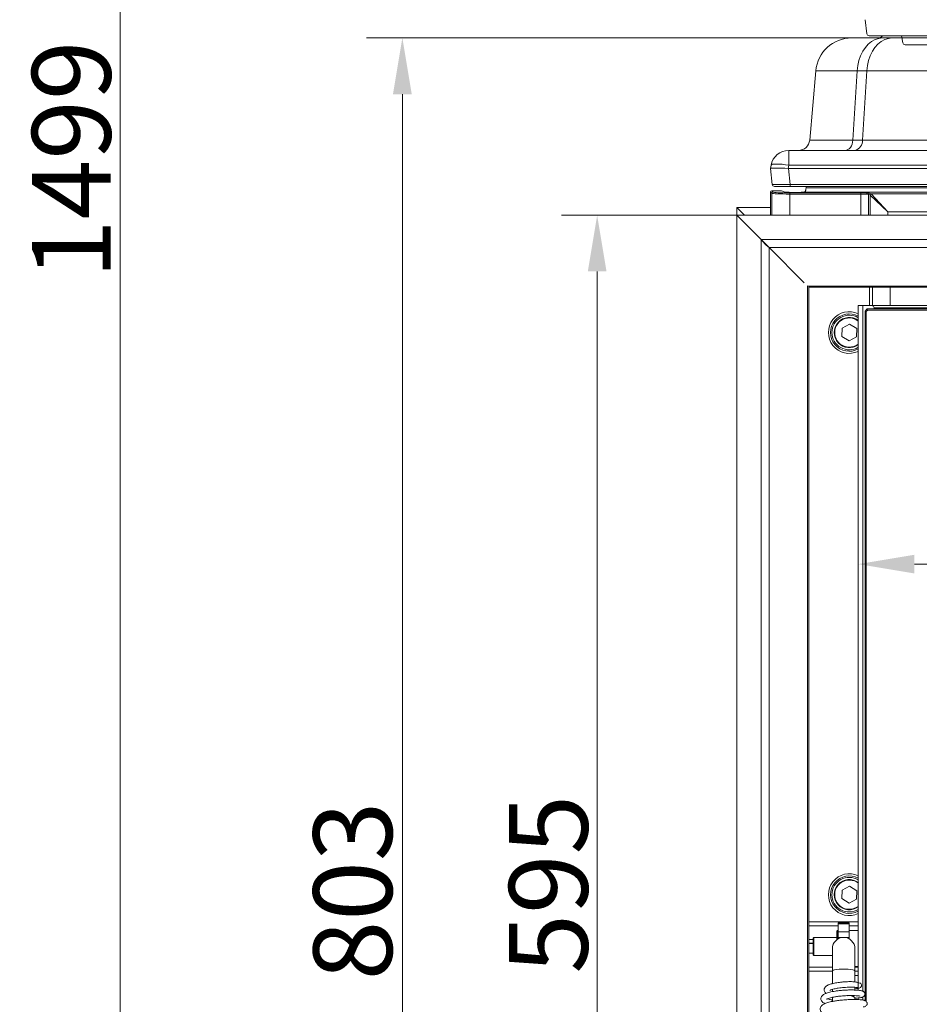
# Model space of a CAD drawing. Extents: x 4142 to 6587, y 896 to 3952.
# Drawn here: x 4142 to 4542, y 2525 to 2963 of the extents above; entities that cross this region are included whole.
import ezdxf

# ---------------------------------------------------------------- set-up
doc = ezdxf.new("R2010")
doc.units = 0
doc.header["$LTSCALE"] = 5
doc.layers.add('Bemaßungen(Brunner)', color=7, linetype='Continuous', lineweight=25)
doc.layers.add('SLD-0', color=7, linetype='Continuous')
doc.styles.add('Brunner 2014', font='arial.ttf', dxfattribs={"height": 35})
doc.dimstyles.new('Brunner 2014', dxfattribs={"dimscale": 5, "dimtxt": 35, "dimasz": 5, "dimexe": 3.175, "dimexo": 0, "dimgap": 0.762, "dimtad": 1, "dimdec": 0, "dimrnd": 1e-08, "dimtxsty": 'Brunner 2014', "dimcen": 0.09, "dimdle": 10, "dimclrd": 7, "dimclre": 7, "dimclrt": 7, "dimadec": 1, "dimazin": 2, "dimtfac": 0.666667, "dimtdec": 0, "dimtmove": 0, "dimatfit": 3, "dimldrblk": 'Filled-1', "dimfxl": 1, "dimtolj": 1, "dimlwd": 5, "dimlwe": 5, "dimarcsym": 0})

# ---------------------------------------------------------------- blocks, each defined once
blk = doc.blocks.new('*D164')
at = {"layer": 'Defpoints', "color": 0, "lineweight": 5, "transparency": 16777216}
for p in [(4511.96, 2954.66), (4312.2, 2151.16), (4501.92, 2151.16)]:
    blk.add_point(p, dxfattribs=at)
at = {"layer": 'SLD-0', "color": 7, "linetype": 'Continuous', "lineweight": 5, "transparency": 16777216}
for p, q in [((4511.96, 2954.66), (4296.32, 2954.66)), ((4312.2, 2929.66), (4312.2, 2176.16)), ((4501.92, 2151.16), (4296.32, 2151.16))]:
    blk.add_line(p, q, dxfattribs=at)
at = {"layer": 'SLD-0', "color": 7, "lineweight": 5, "transparency": 16777216}
for points in [[(4308.03, 2929.66), (4316.37, 2929.66), (4312.2, 2954.66)], [(4308.03, 2176.16), (4316.37, 2176.16), (4312.2, 2151.16)]]:
    blk.add_solid(points, dxfattribs=at)
at = {"layer": 'SLD-0', "color": 7, "lineweight": 5, "transparency": 16777216, "insert": (4272.63, 2575.31), "char_height": 35, "attachment_point": 2, "rotation": 90, "style": 'Brunner 2014'}
blk.add_mtext('\\A1;803', dxfattribs=at)
blk = doc.blocks.new('Filled-1')
at = {"color": 0}
for p, q in [((0, 0), (-1, 0.167)), ((-1, 0.167), (-1, -0.167)), ((-1, 0), (0, 0)), ((-1, -0.167), (0, 0))]:
    blk.add_line(p, q, dxfattribs=at)
at = {"color": 0, "flags": 128}
blk.add_lwpolyline([(-1, -0.167), (0, 0), (-1, 0.167), (-1, -0.167)], dxfattribs=at)
at = {"color": 0}
blk.add_solid([(-1, -0.167), (0, 0), (-1, 0.167), (-1, -0.167)], dxfattribs=at)
blk = doc.blocks.new('*D202')
at = {"color": 7, "linetype": 'Continuous', "lineweight": 5, "transparency": 16777216}
for p, q in [((4460.92, 2875.81), (4382.95, 2875.81)), ((4398.82, 2305.81), (4398.82, 2850.81)), ((4460.92, 2280.81), (4382.95, 2280.81))]:
    blk.add_line(p, q, dxfattribs=at)
at = {"color": 7, "lineweight": 5, "transparency": 16777216}
for points in [[(4394.65, 2850.81), (4402.99, 2850.81), (4398.82, 2875.81)], [(4394.65, 2305.81), (4402.99, 2305.81), (4398.82, 2280.81)]]:
    blk.add_solid(points, dxfattribs=at)
at = {"layer": 'Defpoints', "color": 0, "lineweight": 5, "transparency": 16777216}
for p in [(4398.82, 2875.81), (4460.92, 2875.81), (4460.92, 2280.81)]:
    blk.add_point(p, dxfattribs=at)
at = {"color": 30, "lineweight": 5, "transparency": 16777216, "insert": (4377.14, 2578.31), "char_height": 35, "attachment_point": 5, "rotation": 90, "style": 'Brunner 2014'}
blk.add_mtext('\\A1;595', dxfattribs=at)
blk = doc.blocks.new('*D205')
at = {"layer": 'Bemaßungen(Brunner)', "color": 7, "linetype": 'Continuous', "lineweight": 5, "transparency": 16777216}
for p, q in [((4514.92, 2835.66), (4514.92, 2704.8)), ((4884.92, 2835.66), (4884.92, 2704.8)), ((4539.92, 2720.67), (4859.92, 2720.67))]:
    blk.add_line(p, q, dxfattribs=at)
at = {"layer": 'Bemaßungen(Brunner)', "color": 7, "lineweight": 5, "transparency": 16777216}
for points in [[(4539.92, 2724.84), (4539.92, 2716.51), (4514.92, 2720.67)], [(4859.92, 2724.84), (4859.92, 2716.51), (4884.92, 2720.67)]]:
    blk.add_solid(points, dxfattribs=at)
at = {"layer": 'Defpoints', "color": 0, "lineweight": 5, "transparency": 16777216}
for p in [(4514.92, 2835.66), (4884.92, 2835.66), (4884.92, 2720.67)]:
    blk.add_point(p, dxfattribs=at)
at = {"layer": 'Bemaßungen(Brunner)', "color": 7, "lineweight": 5, "transparency": 16777216, "insert": (4758.93, 2742.37), "char_height": 35, "attachment_point": 5, "style": 'Brunner 2014'}
blk.add_mtext('\\A1;370', dxfattribs=at)
blk = doc.blocks.new('*D206')
at = {"color": 7, "linetype": 'Continuous', "lineweight": 5, "transparency": 16777216}
for p, q in [((4514.92, 2835.66), (4619.7, 2835.66)), ((4603.83, 2810.66), (4603.83, 2336.66)), ((4514.92, 2311.66), (4619.7, 2311.66))]:
    blk.add_line(p, q, dxfattribs=at)
at = {"color": 7, "lineweight": 5, "transparency": 16777216}
for points in [[(4599.66, 2810.66), (4607.99, 2810.66), (4603.83, 2835.66)], [(4599.66, 2336.66), (4607.99, 2336.66), (4603.83, 2311.66)]]:
    blk.add_solid(points, dxfattribs=at)
at = {"layer": 'Defpoints', "color": 0, "lineweight": 5, "transparency": 16777216}
for p in [(4514.92, 2835.66), (4514.92, 2311.66), (4603.83, 2311.66)]:
    blk.add_point(p, dxfattribs=at)
at = {"color": 7, "lineweight": 5, "transparency": 16777216, "insert": (4582.15, 2576.59), "char_height": 35, "attachment_point": 5, "rotation": 90, "style": 'Brunner 2014'}
blk.add_mtext('\\A1;524', dxfattribs=at)
blk = doc.blocks.new('*D180')
at = {"layer": 'Bemaßungen(Brunner)', "color": 7, "linetype": 'Continuous', "lineweight": 5, "transparency": 16777216}
for p, q in [((4495.81, 3649.83), (4170.82, 3649.83)), ((4186.69, 2176.16), (4186.69, 3624.83)), ((4501.92, 2151.16), (4170.82, 2151.16))]:
    blk.add_line(p, q, dxfattribs=at)
at = {"layer": 'Bemaßungen(Brunner)', "color": 7, "lineweight": 5, "transparency": 16777216}
for points in [[(4182.53, 3624.83), (4190.86, 3624.83), (4186.69, 3649.83)], [(4182.53, 2176.16), (4190.86, 2176.16), (4186.69, 2151.16)]]:
    blk.add_solid(points, dxfattribs=at)
at = {"layer": 'Defpoints', "color": 0, "lineweight": 5, "transparency": 16777216}
for p in [(4186.69, 3649.83), (4495.81, 3649.83), (4501.92, 2151.16)]:
    blk.add_point(p, dxfattribs=at)
at = {"layer": 'Bemaßungen(Brunner)', "color": 1, "lineweight": 5, "transparency": 16777216, "insert": (4165.01, 2900.5), "char_height": 35, "attachment_point": 5, "rotation": 90, "style": 'Brunner 2014'}
blk.add_mtext('\\A1;1499', dxfattribs=at)

msp = doc.modelspace()

# ---------------------------------------------------------------- linework, layer by layer
at = {"color": 7, "lineweight": 5}
for p, q in [((4518.76, 2956.54), (4517.98, 2962.78)), ((4534.72, 2952.48), (4534.14, 2955.66))]:
    msp.add_line(p, q, dxfattribs=at)
at = {"color": 7, "linetype": 'Continuous', "lineweight": 5}
for p, q in [((4511.96, 2954.66), (4525.72, 2954.66)), ((4525.72, 2954.66), (4529.98, 2954.66)), ((4529.98, 2954.66), (4563.19, 2954.66)), ((4493.32, 2909.23), (4496.02, 2940.06)), ((4514.44, 2940.06), (4496.02, 2940.06)), ((4514.44, 2940.06), (4512.54, 2909.23)), ((4518.71, 2940.06), (4514.44, 2940.06)), ((4516.8, 2909.23), (4518.71, 2940.06)), ((4563.19, 2940.06), (4518.71, 2940.06)), ((4493.32, 2909.23), (4512.54, 2909.23)), ((4512.54, 2909.23), (4516.8, 2909.23)), ((4516.8, 2909.23), (4563.19, 2909.23)), ((4484.05, 2898.05), (4484.05, 2904.66)), ((4484.05, 2904.66), (4917.8, 2904.66)), ((4513.4, 2904.66), (4513.46, 2904.67)), ((4475.92, 2896.66), (4476.17, 2898.05)), ((4475.92, 2896.66), (4475.92, 2896.66)), ((4476.67, 2889.56), (4475.92, 2896.66)), ((4484.05, 2898.05), (4483.8, 2896.66)), ((4483.88, 2896.66), (4917.97, 2896.66)), ((4483.88, 2896.66), (4484.63, 2889.56)), ((4917.8, 2898.05), (4484.05, 2898.05)), ((4476.47, 2885.62), (4475.92, 2886.16)), ((4475.92, 2875.81), (4475.92, 2886.16)), ((4476.42, 2886.66), (4476.97, 2886.12)), ((4476.42, 2886.66), (4479.86, 2886.66)), ((4476.47, 2875.81), (4476.47, 2885.62)), ((4484.63, 2888.66), (4477.67, 2888.66)), ((4480.85, 2886.62), (4481.97, 2886.21)), ((4484.46, 2885.74), (4515.99, 2885.74)), ((4484.46, 2885.24), (4484.46, 2885.74)), ((4484.63, 2889.56), (4917.22, 2889.56)), ((4484.63, 2888.66), (4484.63, 2889.56)), ((4917.22, 2888.66), (4484.63, 2888.66)), ((4911.25, 2886.06), (4490.59, 2886.06)), ((4491.69, 2888.66), (4491.69, 2888.06)), ((4491.69, 2888.06), (4910.15, 2888.06)), ((4515.99, 2885.24), (4515.99, 2885.74)), ((4515.99, 2885.24), (4484.46, 2885.24)), ((4484.46, 2885.24), (4484.46, 2875.81)), ((4515.99, 2875.81), (4515.99, 2885.24)), ((4520.07, 2884.88), (4519.43, 2885.07)), ((4519.43, 2885.07), (4519.43, 2875.81)), ((4519.93, 2885.57), (4520.56, 2885.38)), ((4528.11, 2877.39), (4520.23, 2884.78)), ((4520.23, 2875.81), (4520.23, 2884.78)), ((4880.79, 2885.38), (4520.56, 2885.38)), ((4520.72, 2885.27), (4528.11, 2877.39)), ((4460.92, 2879.21), (4460.92, 2875.81)), ((4460.92, 2879.21), (4464.32, 2875.81)), ((4475.92, 2879.21), (4460.92, 2879.21)), ((4460.92, 2879.21), (4464.32, 2875.81)), ((4873.74, 2877.39), (4528.11, 2877.39)), ((4528.11, 2877.39), (4528.11, 2875.81)), ((4519.92, 2843.81), (4519.92, 2835.66)), ((4521.23, 2835.66), (4521.23, 2843.81)), ((4529.11, 2843.81), (4529.11, 2835.66)), ((4514.92, 2835.66), (4514.92, 2534.57)), ((4514.92, 2835.66), (4516.92, 2835.66)), ((4514.92, 2835.66), (4514.92, 2538.33)), ((4514.92, 2835.66), (4516.92, 2835.66)), ((4514.92, 2835.66), (4514.92, 2531.54)), ((4514.92, 2835.66), (4516.92, 2835.66)), ((4514.92, 2835.66), (4514.92, 2532.11)), ((4514.92, 2835.66), (4516.92, 2835.66)), ((4520.92, 2835.66), (4516.92, 2835.66)), ((4516.92, 2835.66), (4516.92, 2530.74)), ((4517.92, 2833.16), (4518.92, 2834.16)), ((4517.92, 2526.55), (4517.92, 2833.16)), ((4517.92, 2833.16), (4518.42, 2832.96)), ((4519.13, 2833.66), (4518.42, 2832.96)), ((4519.13, 2833.66), (4518.92, 2834.16)), ((4518.92, 2834.16), (4882.92, 2834.16)), ((4882.72, 2833.66), (4519.13, 2833.66)), ((4880.92, 2835.66), (4520.92, 2835.66)), ((4521.92, 2834.66), (4879.92, 2834.66)), ((4521.92, 2834.16), (4521.92, 2834.66)), ((4518.42, 2832.96), (4518.42, 2526.17)), ((4507.74, 2825.64), (4507.61, 2821.89)), ((4511.05, 2827.41), (4507.74, 2825.64)), ((4514.23, 2825.43), (4511.05, 2827.41)), ((4514.11, 2821.68), (4514.23, 2825.43)), ((4507.61, 2821.89), (4510.8, 2819.91)), ((4510.8, 2819.91), (4514.11, 2821.68)), ((4507.74, 2575.64), (4507.61, 2571.89)), ((4511.05, 2577.41), (4507.74, 2575.64)), ((4514.23, 2575.43), (4511.05, 2577.41)), ((4514.11, 2571.68), (4514.23, 2575.43)), ((4507.61, 2571.89), (4510.8, 2569.91)), ((4510.8, 2569.91), (4514.11, 2571.68)), ((4492.92, 2561.62), (4514.92, 2561.62)), ((4505.92, 2559.85), (4492.92, 2559.85)), ((4505.42, 2557.46), (4505.42, 2553.66)), ((4505.62, 2557.66), (4505.62, 2553.8)), ((4505.92, 2560.66), (4505.92, 2561.09)), ((4505.92, 2557.19), (4505.92, 2560.66)), ((4510.92, 2560.66), (4510.92, 2561.09)), ((4510.92, 2557.19), (4510.92, 2560.66)), ((4514.92, 2559.85), (4510.92, 2559.85)), ((4494.92, 2546.86), (4494.92, 2554.46)), ((4495.12, 2554.66), (4495.12, 2546.66)), ((4505.92, 2557.19), (4510.92, 2557.19)), ((4505.92, 2554.66), (4505.92, 2557.19)), ((4505.92, 2554.66), (4510.92, 2554.66)), ((4505.92, 2554.66), (4505.92, 2553.99)), ((4510.92, 2557.19), (4510.92, 2554.66)), ((4510.92, 2553.99), (4510.92, 2554.66)), ((4494.92, 2551.99), (4492.92, 2551.98)), ((4503.42, 2549.66), (4503.42, 2539.75)), ((4513.42, 2539.75), (4513.42, 2549.66)), ((4492.92, 2541.47), (4503.42, 2541.47)), ((4503.42, 2539.71), (4492.92, 2539.71)), ((4513.42, 2541.47), (4514.92, 2541.47)), ((4514.92, 2539.71), (4513.42, 2539.71)), ((4514.92, 2532.02), (4514.92, 2531.15)), ((4513.23, 2528.77), (4512.92, 2528.63)), ((4514.92, 2527.76), (4514.92, 2527.01)), ((4516.92, 2528.17), (4516.92, 2526.82))]:
    msp.add_line(p, q, dxfattribs=at)
at = {"color": 30, "linetype": 'Continuous', "lineweight": 5}
for p, q in [((4471.77, 2864.97), (4460.92, 2875.81)), ((4460.92, 2875.81), (4940.92, 2875.81)), ((4460.92, 2875.81), (4460.92, 2280.81)), ((4460.92, 2875.81), (4471.77, 2864.97)), ((4930.08, 2864.97), (4471.77, 2864.97)), ((4471.77, 2864.97), (4471.77, 2291.66)), ((4471.77, 2864.97), (4475.23, 2861.5)), ((4475.19, 2861.55), (4475.23, 2861.55)), ((4475.23, 2861.55), (4475.23, 2861.5)), ((4926.61, 2861.5), (4475.23, 2861.5)), ((4475.23, 2861.5), (4490.92, 2845.81)), ((4475.23, 2861.5), (4475.23, 2295.66)), ((4909.46, 2844.35), (4492.39, 2844.35)), ((4492.39, 2295.66), (4492.39, 2844.35)), ((4908.92, 2843.81), (4492.92, 2843.81)), ((4492.92, 2843.81), (4492.92, 2295.66))]:
    msp.add_line(p, q, dxfattribs=at)
at = {"color": 7, "linetype": 'Continuous', "lineweight": 5, "flags": 128}
for points in [[(4525.72, 2954.66), (4524.04, 2954.49), (4522.41, 2953.96), (4520.84, 2953.1), (4519.39, 2951.93), (4518.07, 2950.46), (4516.92, 2948.73), (4515.97, 2946.78), (4515.23, 2944.66), (4514.71, 2942.4), (4514.44, 2940.06)], [(4529.98, 2954.66), (4528.31, 2954.49), (4526.67, 2953.96), (4525.11, 2953.1), (4523.66, 2951.93), (4522.34, 2950.46), (4521.19, 2948.73), (4520.23, 2946.78), (4519.49, 2944.66), (4518.98, 2942.4), (4518.71, 2940.06)], [(4512.54, 2909.23), (4512.42, 2908.32), (4512.19, 2907.45), (4511.84, 2906.66), (4511.4, 2905.98), (4510.88, 2905.42), (4510.3, 2905), (4509.67, 2904.75), (4509.02, 2904.66)], [(4484.05, 2898.05), (4482.54, 2898.28), (4481.09, 2898.46), (4479.74, 2898.56), (4478.56, 2898.6), (4477.58, 2898.56), (4476.84, 2898.46), (4476.36, 2898.28), (4476.17, 2898.05)], [(4513.42, 2539.75), (4513.41, 2539.81), (4513.14, 2540.04), (4512.51, 2540.25), (4511.58, 2540.42), (4510.42, 2540.54), (4509.1, 2540.61), (4507.74, 2540.61), (4506.43, 2540.54), (4505.27, 2540.42), (4504.34, 2540.25), (4503.71, 2540.04), (4503.44, 2539.81), (4503.42, 2539.75)], [(4503.47, 2528.05), (4503.44, 2527.99), (4503.42, 2527.93)]]:
    msp.add_lwpolyline(points, dxfattribs=at)
at = {"color": 7, "lineweight": 5}
for centre, start in [((4519.75, 2956.66), 187.125), ((4535.7, 2952.66), 190.3889)]:
    msp.add_arc(centre, 1, start, 270, dxfattribs=at)
at = {"color": 7, "linetype": 'Continuous', "lineweight": 5}
for centre, radius, start, end in [((4511.96, 2938.66), 16, 90, 175), ((4523.46, 2957.66), 3, 270, 317.5131), ((4488.34, 2909.66), 5, 270, 355), ((4512.4, 2908.95), 4.41, 283.969, 3.5551), ((4484.05, 2896.66), 8, 90, 170), ((4476.97, 2885.62), 0.501, 90.1836, 179.8164), ((4477.67, 2889.66), 1, 186, 270), ((4519.94, 2885.07), 0.501, 91.0096, 179.7889), ((4520.57, 2884.88), 0.501, 91.0096, 179.7889), ((4520.74, 2884.76), 0.511, 91.9981, 178.0019), ((4520.92, 2834.66), 1, 0, 90), ((4510.92, 2823.66), 9.29, 64.506, 295.494), ((4510.92, 2823.66), 8.32, 61.2461, 298.7539), ((4510.92, 2823.66), 7.7, 58.6817, 180), ((4510.92, 2823.66), 6.72, 53.453, 306.547), ((4510.92, 2823.66), 6.5, 52.0201, 268.1254), ((4510.92, 2823.66), 7.7, 180, 301.3183), ((4510.92, 2823.66), 6.5, 268.1254, 307.9799), ((4510.92, 2573.66), 9.29, 64.506, 295.494), ((4510.92, 2573.66), 8.32, 61.2461, 298.7539), ((4510.92, 2573.66), 7.7, 58.6817, 180), ((4510.92, 2573.66), 6.72, 53.453, 306.547), ((4510.92, 2573.66), 6.5, 51.2375, 268.1254), ((4510.92, 2573.66), 7.7, 180, 301.3183), ((4510.92, 2573.66), 6.5, 268.1254, 308.7626), ((4508.42, 2549.66), 5, 0, 180), ((4510.63, 2523.76), 5.02, 56.1425, 96.3745)]:
    msp.add_arc(centre, radius, start, end, dxfattribs=at)
for centre, major_axis, ratio, start_param, end_param in [((4484, 2896.38), (8.07, -0.28), 0.034211, 1.596147, 3.136785), ((4480.96, 2925.24), (-3.16, 28.57), 0.278271, 3.101182, 3.110798), ((4476.42, 2886.16), (0.355, -0.355), 0.997265, 2.357564, 3.925621), ((4484.46, 2885.64), (8, 0), 0.049132, 3.193953, 4.712389), ((4484.7, 2889.66), (8.03, 0.1), 0.012886, 3.142778, 4.702648), ((4484.46, 2886.14), (7.5, 0), 0.052408, 3.193953, 4.712389), ((4479.86, 2886.61), (1, 0), 0.052408, 0.142615, 1.570796), ((4486.92, 2886.24), (5, 0), 0.052408, 3.284208, 5.536696), ((4515.99, 2885.53), (4, 0), 0.052408, 0.174533, 1.570796), ((4515.99, 2885.03), (3.5, 0), 0.059895, 0.174533, 1.570796), ((4520, 2877.39), (0, 7.5), 0.176327, 6.108652, 6.230825), ((4520.49, 2877.39), (0, 8), 0.165307, 6.108652, 6.230825), ((4253.92, 2550.66), (435.86, -1.39), 0.006097, 0.984942, 0.990439), ((4253.92, 2550.66), (435.86, 2.97), 0.000916, 5.29276, 5.298257)]:
    msp.add_ellipse(centre, major_axis=major_axis, ratio=ratio, start_param=start_param, end_param=end_param, dxfattribs=at)
at = {"color": 30, "linetype": 'Continuous', "lineweight": 5}
msp.add_ellipse((4488.92, 2843.81), major_axis=(4, 0), ratio=0.288675, start_param=0.480306, end_param=0.523599, dxfattribs=at)
at = {"color": 7, "lineweight": 5}
for points, knots in [([(4881.92, 2955.66), (4881.87, 2955.66), (4881.77, 2955.66), (4880.33, 2955.66), (4877.94, 2955.66), (4874.71, 2955.66), (4870.87, 2955.66), (4866.21, 2955.66), (4860.75, 2955.66), (4854.5, 2955.66), (4847.51, 2955.66), (4839.83, 2955.66), (4831.5, 2955.66), (4822.6, 2955.66), (4813.2, 2955.66), (4803.37, 2955.66), (4792.53, 2955.66), (4780.7, 2955.66), (4767.93, 2955.66), (4755.04, 2955.66), (4742.14, 2955.66), (4729.23, 2955.66), (4716.17, 2955.66), (4702.81, 2955.66), (4689.14, 2955.66), (4675.25, 2955.66), (4662.02, 2955.66), (4649.58, 2955.66), (4638, 2955.66), (4626.6, 2955.66), (4615.46, 2955.66), (4604.68, 2955.66), (4594.33, 2955.66), (4584.48, 2955.66), (4575.21, 2955.66), (4566.57, 2955.66), (4558.62, 2955.66), (4551.38, 2955.66), (4544.47, 2955.66), (4538.09, 2955.66), (4532.43, 2955.66), (4527.86, 2955.66), (4524.35, 2955.66), (4521.81, 2955.66), (4520.3, 2955.66), (4519.64, 2955.66), (4519.8, 2955.66), (4519.82, 2955.66)], [0, 0, 0, 0, 0.02044, 0.044984, 0.069988, 0.091259, 0.112703, 0.13431, 0.156146, 0.178048, 0.200001, 0.221954, 0.243856, 0.265693, 0.287299, 0.308743, 0.330014, 0.355018, 0.379562, 0.403599, 0.427091, 0.450001, 0.472911, 0.496403, 0.52044, 0.544984, 0.569988, 0.591259, 0.612703, 0.63431, 0.656146, 0.678048, 0.700001, 0.721954, 0.743856, 0.765693, 0.787299, 0.808743, 0.830014, 0.855018, 0.879562, 0.903599, 0.927091, 0.950001, 0.972911, 0.996403, 1, 1, 1, 1]), ([(4535.76, 2951.66), (4535.74, 2951.66), (4535.6, 2951.66), (4536.2, 2951.66), (4537.58, 2951.66), (4539.9, 2951.66), (4543.1, 2951.66), (4547.27, 2951.66), (4552.43, 2951.66), (4558.25, 2951.66), (4564.55, 2951.66), (4571.14, 2951.66), (4578.4, 2951.66), (4586.27, 2951.66), (4594.73, 2951.66), (4603.71, 2951.66), (4613.15, 2951.66), (4622.99, 2951.66), (4633.14, 2951.66), (4643.53, 2951.66), (4654.1, 2951.66), (4665.44, 2951.66), (4677.5, 2951.66), (4690.17, 2951.66), (4702.64, 2951.66), (4714.82, 2951.66), (4726.73, 2951.66), (4738.5, 2951.66), (4750.26, 2951.66), (4762.02, 2951.66), (4773.67, 2951.66), (4784.46, 2951.66), (4794.34, 2951.66), (4803.31, 2951.66), (4811.88, 2951.66), (4819.99, 2951.66), (4827.59, 2951.66), (4834.6, 2951.66), (4840.97, 2951.66), (4846.67, 2951.66), (4851.65, 2951.66), (4855.9, 2951.66), (4859.4, 2951.66), (4862.34, 2951.66), (4864.53, 2951.66), (4865.84, 2951.66), (4865.93, 2951.66), (4865.98, 2951.66)], [0, 0, 0, 0, 0.003596, 0.027088, 0.049999, 0.072908, 0.0964, 0.120437, 0.144981, 0.169986, 0.191256, 0.2127, 0.234307, 0.256143, 0.278045, 0.299999, 0.321951, 0.343853, 0.36569, 0.387296, 0.408741, 0.430012, 0.455015, 0.479559, 0.503596, 0.527088, 0.549999, 0.572908, 0.5964, 0.620437, 0.644981, 0.669986, 0.691256, 0.7127, 0.734307, 0.756143, 0.778045, 0.799999, 0.821951, 0.843853, 0.86569, 0.887296, 0.908741, 0.930012, 0.955015, 0.979559, 1, 1, 1, 1])]:
    msp.add_open_spline(points, degree=3, knots=knots, dxfattribs=at)
at = {"color": 7, "linetype": 'Continuous', "lineweight": 5}
for points, knots in [([(4490.59, 2886.06), (4490.77, 2886.09), (4491.1, 2886.15), (4491.42, 2886.49), (4491.61, 2886.99), (4491.68, 2887.55), (4491.69, 2887.91), (4491.69, 2888.06)], [0, 0, 0, 0, 0.250918, 0.460055, 0.669814, 0.865181, 1, 1, 1, 1]), ([(4513.42, 2527.68), (4513.51, 2527.68), (4514.07, 2527.69), (4515.17, 2527.77), (4516.22, 2527.92), (4516.89, 2528.14), (4517.26, 2528.33), (4517.62, 2528.7), (4517.81, 2529.09), (4517.85, 2529.49), (4517.78, 2529.92), (4517.56, 2530.3), (4517.19, 2530.63), (4516.78, 2530.82), (4516.31, 2530.96), (4515.51, 2531.1), (4514.32, 2531.22), (4512.69, 2531.3), (4510.66, 2531.29), (4508.49, 2531.2), (4506.49, 2531.02), (4504.78, 2530.8), (4503.38, 2530.56), (4501.91, 2530.24), (4500.36, 2529.76), (4499.25, 2529.18), (4498.51, 2528.38), (4498.25, 2527.62), (4498.3, 2527.03), (4498.51, 2526.5), (4498.82, 2526.08), (4499.25, 2525.71), (4499.69, 2525.41), (4500.05, 2525.27), (4500.14, 2525.23)], [0, 0, 0, 0, 0.007923, 0.046147, 0.109562, 0.134561, 0.156702, 0.169581, 0.183491, 0.197081, 0.208774, 0.226853, 0.242589, 0.26125, 0.28786, 0.328325, 0.367845, 0.415345, 0.469854, 0.521612, 0.568385, 0.610121, 0.646733, 0.678155, 0.736574, 0.798853, 0.83165, 0.864599, 0.892255, 0.913394, 0.932638, 0.957931, 0.989289, 1, 1, 1, 1]), ([(4511.22, 2534.98), (4510.87, 2534.98), (4509.91, 2534.98), (4508.27, 2534.86), (4506.65, 2534.69), (4504.99, 2534.45), (4503.22, 2534.1), (4501.47, 2533.5), (4500.34, 2532.87), (4499.74, 2531.83), (4499.71, 2531.1), (4499.96, 2530.45), (4500.27, 2530.03), (4500.52, 2529.86), (4500.61, 2529.79)], [0, 0, 0, 0, 0.062831, 0.173496, 0.254933, 0.322567, 0.449102, 0.574492, 0.714977, 0.791504, 0.861944, 0.918144, 0.969646, 1, 1, 1, 1]), ([(4502.24, 2531.09), (4502.23, 2531.07), (4502.22, 2531.02), (4502.51, 2531.21), (4503.12, 2531.45), (4504.28, 2531.79), (4506.14, 2532.14), (4508.2, 2532.37), (4510.04, 2532.49), (4511.49, 2532.53), (4512.85, 2532.51), (4513.97, 2532.44), (4514.73, 2532.32), (4514.81, 2532.23), (4514.84, 2532.18)], [0, 0, 0, 0, 0.029163, 0.078185, 0.141887, 0.229083, 0.339675, 0.473215, 0.548701, 0.629721, 0.716065, 0.807497, 0.903937, 1, 1, 1, 1]), ([(4511.22, 2535), (4511.27, 2535), (4511.49, 2535.01), (4512.15, 2534.98), (4513.32, 2534.89), (4514.67, 2534.68), (4515.69, 2534.41), (4515.91, 2534.21), (4515.99, 2534.14)], [0, 0, 0, 0, 0.019864, 0.093704, 0.264765, 0.540231, 0.820762, 1, 1, 1, 1]), ([(4513.42, 2531.84), (4513.92, 2531.88), (4515.02, 2531.95), (4515.25, 2532.09), (4515.37, 2532.16)], [0, 0, 0, 0, 0.4572918, 1, 1, 1, 1]), ([(4514.74, 2531.99), (4514.95, 2532.01), (4515.38, 2532.06), (4515.91, 2532.37), (4516.25, 2532.79), (4516.4, 2533.23), (4516.37, 2533.62), (4516.24, 2533.97), (4516.08, 2534.15), (4516.05, 2534.18)], [0, 0, 0, 0, 0.155896, 0.317291, 0.47921, 0.63925, 0.798968, 0.970121, 1, 1, 1, 1]), ([(4517.96, 2526.44), (4517.92, 2526.51), (4517.84, 2526.63), (4517.21, 2526.79), (4516.31, 2526.92), (4514.85, 2527.04), (4512.67, 2527.08), (4509.9, 2526.99), (4507.37, 2526.79), (4505.26, 2526.53), (4503.63, 2526.24), (4502.35, 2525.96), (4501.35, 2525.69), (4500.44, 2525.38), (4499.44, 2524.93), (4498.52, 2524.34), (4497.84, 2523.19), (4497.96, 2522.14), (4498.48, 2521.36), (4499.08, 2520.88), (4499.61, 2520.56), (4500.05, 2520.39), (4500.2, 2520.33)], [0, 0, 0, 0, 0.054853, 0.107245, 0.157171, 0.204631, 0.291902, 0.369508, 0.437419, 0.49565, 0.544166, 0.582908, 0.619729, 0.653238, 0.690044, 0.751246, 0.813559, 0.867157, 0.909879, 0.942291, 0.979407, 1, 1, 1, 1]), ([(4500.76, 2527.15), (4500.78, 2527.16), (4500.81, 2527.16), (4501.07, 2527.31), (4501.62, 2527.54), (4502.47, 2527.81), (4503.45, 2528.03), (4504.39, 2528.21), (4505.28, 2528.35), (4506.61, 2528.52), (4508.65, 2528.72), (4511.16, 2528.81), (4513.21, 2528.79), (4514.67, 2528.69), (4515.33, 2528.63), (4515.63, 2528.57), (4515.63, 2528.6), (4515.63, 2528.61)], [0, 0, 0, 0, 0.031788, 0.083115, 0.148521, 0.220566, 0.282866, 0.334563, 0.37593, 0.419258, 0.526779, 0.656185, 0.765808, 0.849008, 0.939142, 0.990903, 1, 1, 1, 1]), ([(4503.42, 2526.79), (4503.35, 2526.8), (4502.69, 2526.92), (4501.95, 2527.14), (4501.48, 2527.33), (4501.31, 2527.4)], [0, 0, 0, 0, 0.06945, 0.655645, 1, 1, 1, 1]), ([(4517.06, 2523.73), (4517.3, 2523.76), (4517.79, 2523.82), (4518.39, 2524.16), (4518.78, 2524.61), (4518.94, 2525.08), (4518.91, 2525.49), (4518.67, 2526.02), (4518.17, 2526.47), (4517.58, 2526.72), (4517.23, 2526.75), (4517.06, 2526.77)], [0, 0, 0, 0, 0.112488, 0.229576, 0.349126, 0.469844, 0.591953, 0.719755, 0.855571, 0.927033, 1, 1, 1, 1])]:
    msp.add_open_spline(points, degree=3, knots=knots, dxfattribs=at)
at = {"color": 30, "linetype": 'Continuous', "lineweight": 5}
msp.add_open_spline([(4471.77, 2864.97), (4472.06, 2864.62), (4472.64, 2863.92), (4473.5, 2862.95), (4474.37, 2862.1), (4474.94, 2861.7), (4475.23, 2861.5)], degree=3, dxfattribs=at)
at = {"color": 7, "linetype": 'Continuous', "lineweight": 5}
for points in [[(4505.62, 2557.66), (4505.42, 2557.46)], [(4505.92, 2557.66), (4505.62, 2557.66)], [(4510.92, 2561.09), (4505.92, 2561.09)], [(4510.92, 2560.66), (4505.92, 2560.66)], [(4514.92, 2557.66), (4510.92, 2557.66)], [(4494.92, 2553.66), (4492.92, 2553.66)], [(4495.12, 2554.66), (4494.92, 2554.46)], [(4505.42, 2554.66), (4495.12, 2554.66)], [(4492.92, 2547.66), (4494.92, 2547.66)], [(4494.92, 2546.86), (4495.12, 2546.66)], [(4495.12, 2546.66), (4503.42, 2546.66)], [(4503.42, 2539.75), (4503.42, 2534.1)], [(4513.42, 2541.66), (4514.92, 2541.66)], [(4513.42, 2534.84), (4513.42, 2539.75)], [(4514.92, 2537.76), (4513.42, 2537.76)], [(4503.42, 2531.52), (4503.42, 2530.56)], [(4513.42, 2531.25), (4513.42, 2532.46)], [(4503.42, 2527.93), (4503.42, 2526.19)], [(4512.92, 2528.31), (4512.92, 2528.78)], [(4513.42, 2527.04), (4513.42, 2527.93)]]:
    msp.add_open_spline(points, degree=1, dxfattribs=at)

# ---------------------------------------------------------------- dimensions: what is measured, and where the dimension line sits
at = {"lineweight": 5}
dim = msp.add_linear_dim(base=(4398.82, 2875.81), p1=(4460.92, 2280.81), p2=(4460.92, 2875.81), angle=90, dimstyle='Brunner 2014', override={"dimclrt": 30}, dxfattribs=at)
dim.commit()
dim.dimension.update_dxf_attribs({"geometry": '*D202', "text_midpoint": (4377.14, 2578.31)})
dim = msp.add_linear_dim(base=(4603.83, 2311.66), p1=(4514.92, 2835.66), p2=(4514.92, 2311.66), angle=90, dimstyle='Brunner 2014', dxfattribs=at)
dim.commit()
dim.dimension.update_dxf_attribs({"geometry": '*D206', "text_midpoint": (4603.83, 2576.59), "dimtype": 160})
at = {"layer": 'Bemaßungen(Brunner)', "lineweight": 5}
dim = msp.add_linear_dim(base=(4186.69, 3649.83), p1=(4501.92, 2151.16), p2=(4495.81, 3649.83), angle=90, dimstyle='Brunner 2014', override={"dimclrt": 1}, dxfattribs=at)
dim.commit()
dim.dimension.update_dxf_attribs({"geometry": '*D180', "text_midpoint": (4165.01, 2900.5)})
dim = msp.add_linear_dim(base=(4884.92, 2720.67), p1=(4514.92, 2835.66), p2=(4884.92, 2835.66), dimstyle='Brunner 2014', dxfattribs=at)
dim.commit()
dim.dimension.update_dxf_attribs({"geometry": '*D205', "text_midpoint": (4758.93, 2720.67), "dimtype": 160})
at = {"layer": 'SLD-0', "lineweight": 5}
dim = msp.add_linear_dim(base=(4312.19913459, 2151.16212316), p1=(4511.95973134, 2954.66212316), p2=(4501.92399938, 2151.16212316), angle=90, dimstyle='Brunner 2014', dxfattribs=at)
dim.commit()
dim.dimension.update_dxf_attribs({"geometry": '*D164', "text_midpoint": (4312.19913459, 2575.31218625), "dimtype": 160})

doc.saveas('drawing.dxf')
